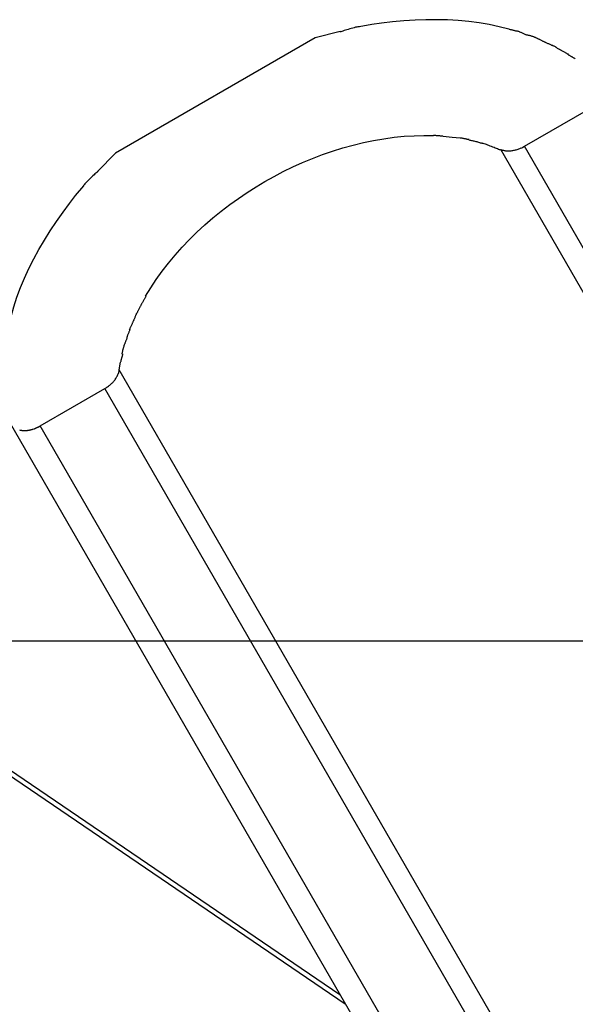
# Model space of a CAD drawing. Extents: x -52 to 52, y -33 to 33.
# Drawn here: x -16 to -15, y 15 to 17 of the extents above; entities that cross this region are included whole.
import ezdxf

# ---------------------------------------------------------------- set-up
doc = ezdxf.new("R2010")
doc.units = 0
doc.layers.get('0').update_dxf_attribs({"linetype": 'CONTINUOUS'})

msp = doc.modelspace()

# ---------------------------------------------------------------- linework, layer by layer
at = {"color": 0}
for points in [[(-14.9137, 17.4504), (-14.9332, 17.4552), (-14.9532, 17.4593), (-14.9736, 17.4627), (-14.9945, 17.4654), (-15.0157, 17.4674), (-15.0372, 17.4688), (-15.059, 17.4693), (-15.0811, 17.4693), (-15.1031, 17.4686), (-15.1257, 17.467), (-15.1489, 17.4647), (-15.1707, 17.4621), (-15.1906, 17.4595), (-15.2158, 17.4547)], [(-15.2545, 17.4456), (-15.3049, 17.4327)], [(-15.2151, 17.4552), (-15.2151, 17.4552), (-15.2167, 17.455), (-15.2187, 17.4548), (-15.221, 17.4543), (-15.2236, 17.4539), (-15.2262, 17.4531), (-15.2291, 17.4524), (-15.2321, 17.4515), (-15.2351, 17.4508), (-15.238, 17.4498), (-15.241, 17.4489), (-15.2437, 17.448), (-15.2466, 17.4472), (-15.2491, 17.4463), (-15.2514, 17.4456), (-15.2534, 17.445), (-15.2552, 17.4445)], [(-15.2151, 17.4552), (-15.2151, 17.4552), (-15.2167, 17.455), (-15.2187, 17.4548), (-15.221, 17.4543), (-15.2236, 17.4539), (-15.2262, 17.4531), (-15.2291, 17.4524), (-15.2321, 17.4515), (-15.2351, 17.4508), (-15.238, 17.4498), (-15.241, 17.4489), (-15.2437, 17.448), (-15.2466, 17.4472), (-15.2491, 17.4463), (-15.2514, 17.4456), (-15.2534, 17.445), (-15.2552, 17.4445)], [(-14.8957, 17.4459), (-14.8957, 17.4459), (-14.8963, 17.4459), (-14.8972, 17.446), (-14.8981, 17.4461), (-14.8993, 17.4464), (-14.9004, 17.4466), (-14.9016, 17.4469), (-14.9028, 17.4472), (-14.9042, 17.4477), (-14.9054, 17.448), (-14.9066, 17.4483), (-14.9078, 17.4486), (-14.9091, 17.4489), (-14.91, 17.449), (-14.9111, 17.4493), (-14.912, 17.4494), (-14.9129, 17.4496)], [(-14.8957, 17.4459), (-14.8957, 17.4459), (-14.8963, 17.4459), (-14.8972, 17.446), (-14.8981, 17.4461), (-14.8993, 17.4464), (-14.9004, 17.4466), (-14.9016, 17.4469), (-14.9028, 17.4472), (-14.9042, 17.4477), (-14.9054, 17.448), (-14.9066, 17.4483), (-14.9078, 17.4486), (-14.9091, 17.4489), (-14.91, 17.449), (-14.9111, 17.4493), (-14.912, 17.4494), (-14.9129, 17.4496)], [(-14.8767, 17.4383), (-14.8767, 17.4383), (-14.8773, 17.4383), (-14.8782, 17.4385), (-14.8793, 17.4388), (-14.8805, 17.4394), (-14.8817, 17.4399), (-14.883, 17.4405), (-14.8842, 17.4411), (-14.8857, 17.4419), (-14.8869, 17.4425), (-14.8883, 17.4431), (-14.8895, 17.4437), (-14.8909, 17.4443), (-14.892, 17.4446), (-14.8932, 17.4451), (-14.8941, 17.4453), (-14.895, 17.4455)], [(-14.8767, 17.4383), (-14.8767, 17.4383), (-14.8773, 17.4383), (-14.8782, 17.4385), (-14.8793, 17.4388), (-14.8805, 17.4394), (-14.8817, 17.4399), (-14.883, 17.4405), (-14.8842, 17.4411), (-14.8857, 17.4419), (-14.8869, 17.4425), (-14.8883, 17.4431), (-14.8895, 17.4437), (-14.8909, 17.4443), (-14.892, 17.4446), (-14.8932, 17.4451), (-14.8941, 17.4453), (-14.895, 17.4455)], [(-14.8591, 17.4329), (-14.8591, 17.4329), (-14.8597, 17.4332), (-14.8606, 17.4335), (-14.8615, 17.4338), (-14.8627, 17.4344), (-14.8638, 17.4347), (-14.8651, 17.4353), (-14.8663, 17.4356), (-14.8678, 17.4362), (-14.869, 17.4365), (-14.8702, 17.4368), (-14.8714, 17.4371), (-14.8727, 17.4375), (-14.8737, 17.4376), (-14.8748, 17.4379), (-14.8757, 17.438), (-14.8766, 17.4382)], [(-14.8591, 17.4329), (-14.8591, 17.4329), (-14.8597, 17.4332), (-14.8606, 17.4335), (-14.8615, 17.4338), (-14.8627, 17.4344), (-14.8638, 17.4347), (-14.8651, 17.4353), (-14.8663, 17.4356), (-14.8678, 17.4362), (-14.869, 17.4365), (-14.8702, 17.4368), (-14.8714, 17.4371), (-14.8727, 17.4375), (-14.8737, 17.4376), (-14.8748, 17.4379), (-14.8757, 17.438), (-14.8766, 17.4382)], [(-15.3049, 17.4327), (-15.7089, 17.1995)], [(-14.8417, 17.4243), (-14.8417, 17.4243), (-14.8423, 17.4246), (-14.8431, 17.425), (-14.844, 17.4254), (-14.8451, 17.426), (-14.8462, 17.4265), (-14.8474, 17.4271), (-14.8486, 17.4277), (-14.85, 17.4285), (-14.8512, 17.429), (-14.8524, 17.4296), (-14.8536, 17.4302), (-14.8548, 17.4308), (-14.8557, 17.4312), (-14.8568, 17.4318), (-14.8576, 17.4322), (-14.8585, 17.4327)], [(-14.8417, 17.4243), (-14.8417, 17.4243), (-14.8423, 17.4246), (-14.8431, 17.425), (-14.844, 17.4254), (-14.8451, 17.426), (-14.8462, 17.4265), (-14.8474, 17.4271), (-14.8486, 17.4277), (-14.85, 17.4285), (-14.8512, 17.429), (-14.8524, 17.4296), (-14.8536, 17.4302), (-14.8548, 17.4308), (-14.8557, 17.4312), (-14.8568, 17.4318), (-14.8576, 17.4322), (-14.8585, 17.4327)], [(-14.8239, 17.4163), (-14.8239, 17.4163), (-14.8245, 17.4166), (-14.8254, 17.417), (-14.8263, 17.4174), (-14.8275, 17.418), (-14.8287, 17.4185), (-14.83, 17.4191), (-14.8312, 17.4197), (-14.8327, 17.4203), (-14.8339, 17.4208), (-14.8353, 17.4214), (-14.8365, 17.422), (-14.8379, 17.4226), (-14.8389, 17.4229), (-14.84, 17.4235), (-14.8409, 17.4238), (-14.8417, 17.4243)], [(-14.8239, 17.4163), (-14.8239, 17.4163), (-14.8245, 17.4166), (-14.8254, 17.417), (-14.8263, 17.4174), (-14.8275, 17.418), (-14.8287, 17.4185), (-14.83, 17.4191), (-14.8312, 17.4197), (-14.8327, 17.4203), (-14.8339, 17.4208), (-14.8353, 17.4214), (-14.8365, 17.422), (-14.8379, 17.4226), (-14.8389, 17.4229), (-14.84, 17.4235), (-14.8409, 17.4238), (-14.8417, 17.4243)], [(-14.8095, 17.4083), (-14.8095, 17.4083), (-14.81, 17.4085), (-14.8107, 17.4089), (-14.8116, 17.4094), (-14.8126, 17.41), (-14.8136, 17.4106), (-14.8148, 17.4113), (-14.816, 17.4119), (-14.8172, 17.4128), (-14.8181, 17.4134), (-14.8193, 17.4142), (-14.8204, 17.4148), (-14.8216, 17.4156), (-14.8225, 17.4161), (-14.8235, 17.4167), (-14.8242, 17.4171), (-14.825, 17.4176)], [(-14.8095, 17.4083), (-14.8095, 17.4083), (-14.81, 17.4085), (-14.8107, 17.4089), (-14.8116, 17.4094), (-14.8126, 17.41), (-14.8136, 17.4106), (-14.8148, 17.4113), (-14.816, 17.4119), (-14.8172, 17.4128), (-14.8181, 17.4134), (-14.8193, 17.4142), (-14.8204, 17.4148), (-14.8216, 17.4156), (-14.8225, 17.4161), (-14.8235, 17.4167), (-14.8242, 17.4171), (-14.825, 17.4176)], [(-14.7931, 17.3993), (-14.7931, 17.3993), (-14.7936, 17.3995), (-14.7944, 17.3999), (-14.7953, 17.4004), (-14.7964, 17.401), (-14.7974, 17.4016), (-14.7986, 17.4022), (-14.7998, 17.4028), (-14.8012, 17.4037), (-14.8024, 17.4043), (-14.8036, 17.4049), (-14.8048, 17.4055), (-14.806, 17.4063), (-14.8069, 17.4068), (-14.808, 17.4074), (-14.8088, 17.4078), (-14.8096, 17.4083)], [(-14.7931, 17.3993), (-14.7931, 17.3993), (-14.7936, 17.3995), (-14.7944, 17.3999), (-14.7953, 17.4004), (-14.7964, 17.401), (-14.7974, 17.4016), (-14.7986, 17.4022), (-14.7998, 17.4028), (-14.8012, 17.4037), (-14.8024, 17.4043), (-14.8036, 17.4049), (-14.8048, 17.4055), (-14.806, 17.4063), (-14.8069, 17.4068), (-14.808, 17.4074), (-14.8088, 17.4078), (-14.8096, 17.4083)], [(-14.7796, 17.3903), (-14.7796, 17.3903), (-14.7802, 17.3906), (-14.7811, 17.3912), (-14.782, 17.3918), (-14.7829, 17.3924), (-14.7838, 17.3927), (-14.7847, 17.3933), (-14.7856, 17.3939), (-14.7867, 17.3945), (-14.7876, 17.3948), (-14.7885, 17.3954), (-14.7894, 17.396), (-14.7904, 17.3966), (-14.7913, 17.3972), (-14.7922, 17.3978), (-14.7931, 17.3984), (-14.794, 17.399)], [(-14.7796, 17.3903), (-14.7796, 17.3903), (-14.7802, 17.3906), (-14.7811, 17.3912), (-14.782, 17.3918), (-14.7829, 17.3924), (-14.7838, 17.3927), (-14.7847, 17.3933), (-14.7856, 17.3939), (-14.7867, 17.3945), (-14.7876, 17.3948), (-14.7885, 17.3954), (-14.7894, 17.396), (-14.7904, 17.3966), (-14.7913, 17.3972), (-14.7922, 17.3978), (-14.7931, 17.3984), (-14.794, 17.399)], [(-14.8819, 17.2134), (-14.7514, 17.2887)], [(-15.6477, 16.9105), (-15.6374, 16.9273), (-15.6262, 16.9441), (-15.6143, 16.9608), (-15.6016, 16.9773), (-15.5882, 16.9934), (-15.574, 17.0093), (-15.5593, 17.0248), (-15.5439, 17.0399), (-15.528, 17.0546), (-15.5116, 17.0687), (-15.4948, 17.0824), (-15.4777, 17.0956), (-15.4602, 17.1081), (-15.4425, 17.1201), (-15.4246, 17.1315), (-15.4065, 17.1423), (-15.3882, 17.1525), (-15.3694, 17.1623), (-15.3501, 17.1717), (-15.3305, 17.1805), (-15.3105, 17.1888), (-15.2903, 17.1965), (-15.2699, 17.2036), (-15.2492, 17.21), (-15.2284, 17.2158), (-15.2076, 17.2208), (-15.1868, 17.2251), (-15.1661, 17.2287), (-15.1455, 17.2315), (-15.1251, 17.2335), (-15.105, 17.2347), (-15.0853, 17.2352), (-15.0658, 17.2349)], [(-15.0467, 17.2337), (-15.0467, 17.2337), (-15.0476, 17.2337), (-15.0486, 17.2337), (-15.0496, 17.2337), (-15.0508, 17.2339), (-15.0519, 17.2339), (-15.0531, 17.2342), (-15.0543, 17.2342), (-15.0557, 17.2345), (-15.0569, 17.2345), (-15.0582, 17.2347), (-15.0594, 17.2347), (-15.0609, 17.235), (-15.0621, 17.235), (-15.0634, 17.2351), (-15.0646, 17.2351), (-15.066, 17.2353)], [(-15.0467, 17.2337), (-15.0467, 17.2337), (-15.0476, 17.2337), (-15.0486, 17.2337), (-15.0496, 17.2337), (-15.0508, 17.2339), (-15.0519, 17.2339), (-15.0531, 17.2342), (-15.0543, 17.2342), (-15.0557, 17.2345), (-15.0569, 17.2345), (-15.0582, 17.2347), (-15.0594, 17.2347), (-15.0609, 17.235), (-15.0621, 17.235), (-15.0634, 17.2351), (-15.0646, 17.2351), (-15.066, 17.2353)], [(-15.0463, 17.2337), (-15.0283, 17.2321), (-15.0121, 17.2302)], [(-14.9934, 17.2271), (-14.9934, 17.2271), (-14.9942, 17.2271), (-14.9951, 17.2271), (-14.9962, 17.2271), (-14.9974, 17.2274), (-14.9986, 17.2276), (-15, 17.2279), (-15.0012, 17.2282), (-15.0027, 17.2285), (-15.0039, 17.2286), (-15.0053, 17.2289), (-15.0065, 17.2292), (-15.0079, 17.2295), (-15.0089, 17.2295), (-15.0101, 17.2298), (-15.011, 17.2298), (-15.012, 17.23)], [(-14.9934, 17.2271), (-14.9934, 17.2271), (-14.9942, 17.2271), (-14.9951, 17.2271), (-14.9962, 17.2271), (-14.9974, 17.2274), (-14.9986, 17.2276), (-15, 17.2279), (-15.0012, 17.2282), (-15.0027, 17.2285), (-15.0039, 17.2286), (-15.0053, 17.2289), (-15.0065, 17.2292), (-15.0079, 17.2295), (-15.0089, 17.2295), (-15.0101, 17.2298), (-15.011, 17.2298), (-15.012, 17.23)], [(-14.9658, 17.2189), (-14.9658, 17.2189), (-14.9673, 17.2192), (-14.9689, 17.2197), (-14.9705, 17.22), (-14.9723, 17.2206), (-14.9741, 17.2209), (-14.9759, 17.2215), (-14.9777, 17.2221), (-14.9797, 17.2227), (-14.9814, 17.223), (-14.9832, 17.2235), (-14.985, 17.2238), (-14.9868, 17.2244), (-14.9884, 17.2247), (-14.9902, 17.2251), (-14.9918, 17.2254), (-14.9936, 17.2258)], [(-14.9658, 17.2189), (-14.9658, 17.2189), (-14.9673, 17.2192), (-14.9689, 17.2197), (-14.9705, 17.22), (-14.9723, 17.2206), (-14.9741, 17.2209), (-14.9759, 17.2215), (-14.9777, 17.2221), (-14.9797, 17.2227), (-14.9814, 17.223), (-14.9832, 17.2235), (-14.985, 17.2238), (-14.9868, 17.2244), (-14.9884, 17.2247), (-14.9902, 17.2251), (-14.9918, 17.2254), (-14.9936, 17.2258)], [(-14.9306, 17.2059), (-14.9306, 17.2059), (-14.9322, 17.2064), (-14.9341, 17.2071), (-14.9361, 17.2079), (-14.9385, 17.2088), (-14.9408, 17.2097), (-14.9433, 17.2108), (-14.9459, 17.2117), (-14.9486, 17.2129), (-14.951, 17.2138), (-14.9537, 17.2149), (-14.9561, 17.2158), (-14.9587, 17.2169), (-14.9609, 17.2176), (-14.9631, 17.2185), (-14.965, 17.2191), (-14.9668, 17.2199)], [(-14.9306, 17.2059), (-14.9306, 17.2059), (-14.9322, 17.2064), (-14.9341, 17.2071), (-14.9361, 17.2079), (-14.9385, 17.2088), (-14.9408, 17.2097), (-14.9433, 17.2108), (-14.9459, 17.2117), (-14.9486, 17.2129), (-14.951, 17.2138), (-14.9537, 17.2149), (-14.9561, 17.2158), (-14.9587, 17.2169), (-14.9609, 17.2176), (-14.9631, 17.2185), (-14.965, 17.2191), (-14.9668, 17.2199)], [(-15.7453, 17.1623), (-15.7089, 17.1995)], [(-14.9296, 17.2069), (-14.9284, 17.2064)], [(-11.2251, 10.7906), (-14.9296, 17.2069)], [(-14.9283, 17.2064), (-14.9283, 17.2064), (-14.928, 17.2062), (-14.928, 17.2062), (-14.9278, 17.2062), (-14.9278, 17.2062), (-14.9275, 17.2062), (-14.9275, 17.2062), (-14.9275, 17.2062), (-14.9275, 17.2062), (-14.9272, 17.206), (-14.9272, 17.206), (-14.9272, 17.206), (-14.9272, 17.206), (-14.927, 17.206), (-14.927, 17.206), (-14.927, 17.206), (-14.927, 17.206)], [(-14.9283, 17.2064), (-14.9283, 17.2064), (-14.928, 17.2062), (-14.928, 17.2062), (-14.9278, 17.2062), (-14.9278, 17.2062), (-14.9275, 17.2062), (-14.9275, 17.2062), (-14.9275, 17.2062), (-14.9275, 17.2062), (-14.9272, 17.206), (-14.9272, 17.206), (-14.9272, 17.206), (-14.9272, 17.206), (-14.927, 17.206), (-14.927, 17.206), (-14.927, 17.206), (-14.927, 17.206)], [(-14.927, 17.206), (-14.927, 17.206), (-14.9267, 17.2058), (-14.9267, 17.2058), (-14.9266, 17.2058), (-14.9266, 17.2058), (-14.9263, 17.2058), (-14.9263, 17.2058), (-14.9263, 17.2058), (-14.9263, 17.2058), (-14.926, 17.2056), (-14.926, 17.2056), (-14.9259, 17.2056), (-14.9259, 17.2056), (-14.9257, 17.2056), (-14.9257, 17.2056), (-14.9257, 17.2056), (-14.9257, 17.2056)], [(-14.927, 17.206), (-14.927, 17.206), (-14.9267, 17.2058), (-14.9267, 17.2058), (-14.9266, 17.2058), (-14.9266, 17.2058), (-14.9263, 17.2058), (-14.9263, 17.2058), (-14.9263, 17.2058), (-14.9263, 17.2058), (-14.926, 17.2056), (-14.926, 17.2056), (-14.9259, 17.2056), (-14.9259, 17.2056), (-14.9257, 17.2056), (-14.9257, 17.2056), (-14.9257, 17.2056), (-14.9257, 17.2056)], [(-14.9258, 17.2056), (-14.9244, 17.2052), (-14.923, 17.2049), (-14.9215, 17.2046), (-14.92, 17.2044), (-14.9185, 17.2042), (-14.917, 17.2042), (-14.9153, 17.2041), (-14.9137, 17.2041), (-14.9121, 17.2041), (-14.9104, 17.2042), (-14.9087, 17.2044), (-14.907, 17.2046), (-14.9053, 17.2048), (-14.9035, 17.2052), (-14.9018, 17.2055), (-14.9001, 17.2059), (-14.8983, 17.2064), (-14.8966, 17.2069), (-14.8949, 17.2075), (-14.8932, 17.2081), (-14.8915, 17.2087), (-14.89, 17.2093), (-14.8882, 17.2101)], [(-14.8881, 17.2101), (-14.8881, 17.2101), (-14.8878, 17.2101), (-14.8877, 17.2101), (-14.8874, 17.2101), (-14.8874, 17.2103), (-14.8871, 17.2103), (-14.887, 17.2105), (-14.8867, 17.2105), (-14.8867, 17.2108), (-14.8864, 17.2108), (-14.8862, 17.211), (-14.8859, 17.211), (-14.8859, 17.2113), (-14.8856, 17.2113), (-14.8856, 17.2114), (-14.8854, 17.2114), (-14.8854, 17.2117)], [(-14.8881, 17.2101), (-14.8881, 17.2101), (-14.8878, 17.2101), (-14.8877, 17.2101), (-14.8874, 17.2101), (-14.8874, 17.2103), (-14.8871, 17.2103), (-14.887, 17.2105), (-14.8867, 17.2105), (-14.8867, 17.2108), (-14.8864, 17.2108), (-14.8862, 17.211), (-14.8859, 17.211), (-14.8859, 17.2113), (-14.8856, 17.2113), (-14.8856, 17.2114), (-14.8854, 17.2114), (-14.8854, 17.2117)], [(-14.8854, 17.2115), (-14.8819, 17.2134)], [(-11.1662, 10.7775), (-14.8819, 17.2134)], [(-15.744, 17.1633), (-15.744, 17.1633), (-15.745, 17.162), (-15.7465, 17.1607), (-15.7482, 17.1591), (-15.7501, 17.1575), (-15.7521, 17.1555), (-15.7542, 17.1536), (-15.7563, 17.1515), (-15.7587, 17.1495), (-15.7608, 17.1473), (-15.7631, 17.1452), (-15.7651, 17.1431), (-15.7672, 17.1411), (-15.769, 17.139), (-15.7707, 17.1372), (-15.7721, 17.1354), (-15.7734, 17.1339)], [(-15.744, 17.1633), (-15.744, 17.1633), (-15.745, 17.162), (-15.7465, 17.1607), (-15.7482, 17.1591), (-15.7501, 17.1575), (-15.7521, 17.1555), (-15.7542, 17.1536), (-15.7563, 17.1515), (-15.7587, 17.1495), (-15.7608, 17.1473), (-15.7631, 17.1452), (-15.7651, 17.1431), (-15.7672, 17.1411), (-15.769, 17.139), (-15.7707, 17.1372), (-15.7721, 17.1354), (-15.7734, 17.1339)], [(-15.9198, 16.8696), (-15.9142, 16.8888), (-15.9078, 16.9082), (-15.9005, 16.9276), (-15.8924, 16.9469), (-15.8836, 16.9663), (-15.874, 16.9857), (-15.8635, 17.0049), (-15.8525, 17.0239), (-15.8408, 17.0427), (-15.8282, 17.0615), (-15.8146, 17.0804), (-15.8014, 17.098), (-15.7892, 17.1138), (-15.7724, 17.1333)], [(-15.6476, 16.9101), (-15.6476, 16.9101), (-15.6479, 16.9092), (-15.6483, 16.9083), (-15.6489, 16.9072), (-15.6495, 16.9063), (-15.6501, 16.9051), (-15.6507, 16.9039), (-15.6513, 16.9027), (-15.6522, 16.9016), (-15.6528, 16.9003), (-15.6534, 16.8991), (-15.654, 16.8979), (-15.6548, 16.8968), (-15.6553, 16.8957), (-15.6559, 16.8948), (-15.6563, 16.8939), (-15.6569, 16.8933)], [(-15.6476, 16.9101), (-15.6476, 16.9101), (-15.6479, 16.9092), (-15.6483, 16.9083), (-15.6489, 16.9072), (-15.6495, 16.9063), (-15.6501, 16.9051), (-15.6507, 16.9039), (-15.6513, 16.9027), (-15.6522, 16.9016), (-15.6528, 16.9003), (-15.6534, 16.8991), (-15.654, 16.8979), (-15.6548, 16.8968), (-15.6553, 16.8957), (-15.6559, 16.8948), (-15.6563, 16.8939), (-15.6569, 16.8933)], [(-15.6569, 16.8932), (-15.6569, 16.8932), (-15.6572, 16.8923), (-15.6576, 16.8914), (-15.6582, 16.8903), (-15.6588, 16.8893), (-15.6594, 16.888), (-15.66, 16.8868), (-15.6606, 16.8854), (-15.6614, 16.8842), (-15.662, 16.8827), (-15.6626, 16.8815), (-15.6632, 16.8802), (-15.6639, 16.8791), (-15.6643, 16.8779), (-15.6649, 16.8769), (-15.6653, 16.876), (-15.6659, 16.8754)], [(-15.6569, 16.8932), (-15.6569, 16.8932), (-15.6572, 16.8923), (-15.6576, 16.8914), (-15.6582, 16.8903), (-15.6588, 16.8893), (-15.6594, 16.888), (-15.66, 16.8868), (-15.6606, 16.8854), (-15.6614, 16.8842), (-15.662, 16.8827), (-15.6626, 16.8815), (-15.6632, 16.8802), (-15.6639, 16.8791), (-15.6643, 16.8779), (-15.6649, 16.8769), (-15.6653, 16.876), (-15.6659, 16.8754)], [(-15.6662, 16.8764), (-15.6662, 16.8764), (-15.6665, 16.8755), (-15.6668, 16.8747), (-15.6671, 16.8736), (-15.6676, 16.8727), (-15.6679, 16.8715), (-15.6685, 16.8703), (-15.6689, 16.8691), (-15.6695, 16.8679), (-15.6698, 16.8665), (-15.6704, 16.8653), (-15.6707, 16.8641), (-15.6713, 16.863), (-15.6716, 16.8619), (-15.6721, 16.861), (-15.6724, 16.8602), (-15.6729, 16.8596)], [(-15.6662, 16.8764), (-15.6662, 16.8764), (-15.6665, 16.8755), (-15.6668, 16.8747), (-15.6671, 16.8736), (-15.6676, 16.8727), (-15.6679, 16.8715), (-15.6685, 16.8703), (-15.6689, 16.8691), (-15.6695, 16.8679), (-15.6698, 16.8665), (-15.6704, 16.8653), (-15.6707, 16.8641), (-15.6713, 16.863), (-15.6716, 16.8619), (-15.6721, 16.861), (-15.6724, 16.8602), (-15.6729, 16.8596)], [(-15.6797, 16.8428), (-15.6797, 16.8428), (-15.6799, 16.842), (-15.6802, 16.8412), (-15.6805, 16.8401), (-15.6811, 16.8392), (-15.6814, 16.838), (-15.682, 16.8368), (-15.6826, 16.8356), (-15.6832, 16.8344), (-15.6835, 16.833), (-15.6841, 16.8318), (-15.6844, 16.8306), (-15.685, 16.8295), (-15.6852, 16.8283), (-15.6855, 16.8274), (-15.6856, 16.8266), (-15.6858, 16.8261)], [(-15.6797, 16.8428), (-15.6797, 16.8428), (-15.6799, 16.842), (-15.6802, 16.8412), (-15.6805, 16.8401), (-15.6811, 16.8392), (-15.6814, 16.838), (-15.682, 16.8368), (-15.6826, 16.8356), (-15.6832, 16.8344), (-15.6835, 16.833), (-15.6841, 16.8318), (-15.6844, 16.8306), (-15.685, 16.8295), (-15.6852, 16.8283), (-15.6855, 16.8274), (-15.6856, 16.8266), (-15.6858, 16.8261)], [(-15.673, 16.8595), (-15.673, 16.8595), (-15.6733, 16.8587), (-15.6737, 16.8579), (-15.6741, 16.8568), (-15.6747, 16.8558), (-15.6752, 16.8545), (-15.6758, 16.8533), (-15.6764, 16.8519), (-15.677, 16.8507), (-15.6775, 16.8492), (-15.6781, 16.848), (-15.6787, 16.8467), (-15.6793, 16.8455), (-15.6796, 16.8443), (-15.6802, 16.8434), (-15.6805, 16.8425), (-15.681, 16.8419)], [(-15.673, 16.8595), (-15.673, 16.8595), (-15.6733, 16.8587), (-15.6737, 16.8579), (-15.6741, 16.8568), (-15.6747, 16.8558), (-15.6752, 16.8545), (-15.6758, 16.8533), (-15.6764, 16.8519), (-15.677, 16.8507), (-15.6775, 16.8492), (-15.6781, 16.848), (-15.6787, 16.8467), (-15.6793, 16.8455), (-15.6796, 16.8443), (-15.6802, 16.8434), (-15.6805, 16.8425), (-15.681, 16.8419)], [(-15.6858, 16.8262), (-15.6858, 16.8262), (-15.6858, 16.8254), (-15.6859, 16.8247), (-15.6862, 16.8236), (-15.6866, 16.8227), (-15.6869, 16.8215), (-15.6875, 16.8204), (-15.6881, 16.8192), (-15.6887, 16.818), (-15.689, 16.8166), (-15.6896, 16.8154), (-15.6901, 16.8142), (-15.6907, 16.8132), (-15.691, 16.8121), (-15.6914, 16.8112), (-15.6915, 16.8105), (-15.6917, 16.81)], [(-15.6858, 16.8262), (-15.6858, 16.8262), (-15.6858, 16.8254), (-15.6859, 16.8247), (-15.6862, 16.8236), (-15.6866, 16.8227), (-15.6869, 16.8215), (-15.6875, 16.8204), (-15.6881, 16.8192), (-15.6887, 16.818), (-15.689, 16.8166), (-15.6896, 16.8154), (-15.6901, 16.8142), (-15.6907, 16.8132), (-15.691, 16.8121), (-15.6914, 16.8112), (-15.6915, 16.8105), (-15.6917, 16.81)], [(-15.6918, 16.8094), (-15.6918, 16.8094), (-15.692, 16.8084), (-15.6923, 16.8075), (-15.6926, 16.8064), (-15.6929, 16.8055), (-15.6932, 16.8043), (-15.6935, 16.8032), (-15.6938, 16.802), (-15.6943, 16.8011), (-15.6945, 16.7999), (-15.6948, 16.7987), (-15.6951, 16.7975), (-15.6954, 16.7966), (-15.6954, 16.7955), (-15.6957, 16.7946), (-15.6957, 16.7937), (-15.6959, 16.793)], [(-15.6918, 16.8094), (-15.6918, 16.8094), (-15.692, 16.8084), (-15.6923, 16.8075), (-15.6926, 16.8064), (-15.6929, 16.8055), (-15.6932, 16.8043), (-15.6935, 16.8032), (-15.6938, 16.802), (-15.6943, 16.8011), (-15.6945, 16.7999), (-15.6948, 16.7987), (-15.6951, 16.7975), (-15.6954, 16.7966), (-15.6954, 16.7955), (-15.6957, 16.7946), (-15.6957, 16.7937), (-15.6959, 16.793)], [(-15.6946, 16.7936), (-15.6946, 16.7936), (-15.6946, 16.7927), (-15.6947, 16.7918), (-15.6948, 16.7908), (-15.6951, 16.7899), (-15.6953, 16.7887), (-15.6956, 16.7876), (-15.6959, 16.7864), (-15.6964, 16.7855), (-15.6967, 16.7843), (-15.697, 16.7831), (-15.6973, 16.7819), (-15.6977, 16.7809), (-15.6978, 16.7798), (-15.6981, 16.7789), (-15.6982, 16.778), (-15.6984, 16.7774)], [(-15.6946, 16.7936), (-15.6946, 16.7936), (-15.6946, 16.7927), (-15.6947, 16.7918), (-15.6948, 16.7908), (-15.6951, 16.7899), (-15.6953, 16.7887), (-15.6956, 16.7876), (-15.6959, 16.7864), (-15.6964, 16.7855), (-15.6967, 16.7843), (-15.697, 16.7831), (-15.6973, 16.7819), (-15.6977, 16.7809), (-15.6978, 16.7798), (-15.6981, 16.7789), (-15.6982, 16.778), (-15.6984, 16.7774)], [(-15.7016, 16.7587), (-15.7016, 16.7587), (-15.7014, 16.7587), (-15.7014, 16.7589), (-15.7014, 16.7589), (-15.7014, 16.7592), (-15.7012, 16.7592), (-15.7012, 16.7595), (-15.7012, 16.7598), (-15.7012, 16.7601), (-15.701, 16.7601), (-15.701, 16.7604), (-15.701, 16.7607), (-15.701, 16.761), (-15.701, 16.761), (-15.701, 16.7613), (-15.701, 16.7614), (-15.701, 16.7617)], [(-15.7016, 16.7587), (-15.7016, 16.7587), (-15.7014, 16.7587), (-15.7014, 16.7589), (-15.7014, 16.7589), (-15.7014, 16.7592), (-15.7012, 16.7592), (-15.7012, 16.7595), (-15.7012, 16.7598), (-15.7012, 16.7601), (-15.701, 16.7601), (-15.701, 16.7604), (-15.701, 16.7607), (-15.701, 16.761), (-15.701, 16.761), (-15.701, 16.7613), (-15.701, 16.7614), (-15.701, 16.7617)], [(-15.701, 16.7615), (-15.6985, 16.7772)], [(-11.9965, 10.3452), (-15.701, 16.7615)], [(-15.7304, 16.7235), (-15.7289, 16.7243), (-15.7274, 16.7253), (-15.726, 16.7263), (-15.7245, 16.7273), (-15.723, 16.7284), (-15.7216, 16.7295), (-15.7202, 16.7306), (-15.7188, 16.7317), (-15.7175, 16.733), (-15.7162, 16.7342), (-15.7149, 16.7354), (-15.7137, 16.7368), (-15.7125, 16.7381), (-15.7114, 16.7394), (-15.7103, 16.7408), (-15.7092, 16.7422), (-15.7083, 16.7436), (-15.7074, 16.745), (-15.7065, 16.7464), (-15.7057, 16.7478), (-15.7049, 16.7491), (-15.7043, 16.7506)], [(-15.7042, 16.7507), (-15.7042, 16.7507), (-15.7039, 16.7507), (-15.7039, 16.7507), (-15.7039, 16.7507), (-15.7039, 16.7509), (-15.7039, 16.7509), (-15.7039, 16.7511), (-15.7039, 16.7511), (-15.7039, 16.7514), (-15.7036, 16.7514), (-15.7036, 16.7514), (-15.7036, 16.7514), (-15.7036, 16.7517), (-15.7036, 16.7517), (-15.7036, 16.7519), (-15.7036, 16.7519), (-15.7036, 16.7522)], [(-15.7042, 16.7507), (-15.7042, 16.7507), (-15.7039, 16.7507), (-15.7039, 16.7507), (-15.7039, 16.7507), (-15.7039, 16.7509), (-15.7039, 16.7509), (-15.7039, 16.7511), (-15.7039, 16.7511), (-15.7039, 16.7514), (-15.7036, 16.7514), (-15.7036, 16.7514), (-15.7036, 16.7514), (-15.7036, 16.7517), (-15.7036, 16.7517), (-15.7036, 16.7519), (-15.7036, 16.7519), (-15.7036, 16.7522)], [(-15.7036, 16.752), (-15.703, 16.7534), (-15.7026, 16.7547)], [(-15.7026, 16.7548), (-15.7026, 16.7548), (-15.7024, 16.7548), (-15.7024, 16.7548), (-15.7024, 16.7548), (-15.7024, 16.755), (-15.7022, 16.755), (-15.7022, 16.7552), (-15.7022, 16.7552), (-15.7022, 16.7555), (-15.702, 16.7555), (-15.702, 16.7555), (-15.702, 16.7555), (-15.702, 16.7558), (-15.702, 16.7558), (-15.702, 16.756), (-15.702, 16.756), (-15.702, 16.7563)], [(-15.7026, 16.7548), (-15.7026, 16.7548), (-15.7024, 16.7548), (-15.7024, 16.7548), (-15.7024, 16.7548), (-15.7024, 16.755), (-15.7022, 16.755), (-15.7022, 16.7552), (-15.7022, 16.7552), (-15.7022, 16.7555), (-15.702, 16.7555), (-15.702, 16.7555), (-15.702, 16.7555), (-15.702, 16.7558), (-15.702, 16.7558), (-15.702, 16.756), (-15.702, 16.756), (-15.702, 16.7563)], [(-15.702, 16.7563), (-15.702, 16.7563), (-15.7017, 16.7563), (-15.7017, 16.7565), (-15.7017, 16.7565), (-15.7017, 16.7568), (-15.7017, 16.7568), (-15.7017, 16.7571), (-15.7017, 16.7571), (-15.7017, 16.7574), (-15.7015, 16.7574), (-15.7015, 16.7577), (-15.7015, 16.7577), (-15.7015, 16.758), (-15.7015, 16.758), (-15.7015, 16.7583), (-15.7015, 16.7583), (-15.7015, 16.7586)], [(-15.702, 16.7563), (-15.702, 16.7563), (-15.7017, 16.7563), (-15.7017, 16.7565), (-15.7017, 16.7565), (-15.7017, 16.7568), (-15.7017, 16.7568), (-15.7017, 16.7571), (-15.7017, 16.7571), (-15.7017, 16.7574), (-15.7015, 16.7574), (-15.7015, 16.7577), (-15.7015, 16.7577), (-15.7015, 16.758), (-15.7015, 16.758), (-15.7015, 16.7583), (-15.7015, 16.7583), (-15.7015, 16.7586)], [(-15.861, 16.6481), (-15.7304, 16.7235)], [(-12.0147, 10.2876), (-15.7304, 16.7235)], [(-16.9845, 16.6645), (-15.2441, 15.4795)], [(-16.9676, 16.6645), (-15.255, 15.4986)], [(-15.921, 16.6521), (-12.2259, 10.252)], [(-15.881, 16.6403), (-15.881, 16.6403), (-15.8807, 16.6403), (-15.8805, 16.6403), (-15.8802, 16.6403), (-15.8802, 16.6403), (-15.8799, 16.6403), (-15.8798, 16.6403), (-15.8795, 16.6403), (-15.8795, 16.6405), (-15.8792, 16.6405), (-15.879, 16.6405), (-15.8787, 16.6405), (-15.8787, 16.6406), (-15.8784, 16.6406), (-15.8784, 16.6406), (-15.8782, 16.6406), (-15.8782, 16.6409)], [(-15.881, 16.6403), (-15.881, 16.6403), (-15.8807, 16.6403), (-15.8805, 16.6403), (-15.8802, 16.6403), (-15.8802, 16.6403), (-15.8799, 16.6403), (-15.8798, 16.6403), (-15.8795, 16.6403), (-15.8795, 16.6405), (-15.8792, 16.6405), (-15.879, 16.6405), (-15.8787, 16.6405), (-15.8787, 16.6406), (-15.8784, 16.6406), (-15.8784, 16.6406), (-15.8782, 16.6406), (-15.8782, 16.6409)], [(-15.8784, 16.6409), (-15.8784, 16.6409), (-15.8781, 16.6409), (-15.878, 16.6409), (-15.8777, 16.6409), (-15.8777, 16.641), (-15.8774, 16.641), (-15.8773, 16.641), (-15.877, 16.641), (-15.877, 16.6413), (-15.8767, 16.6413), (-15.8765, 16.6413), (-15.8762, 16.6413), (-15.8762, 16.6415), (-15.8759, 16.6415), (-15.8759, 16.6415), (-15.8757, 16.6415), (-15.8757, 16.6417)], [(-15.8784, 16.6409), (-15.8784, 16.6409), (-15.8781, 16.6409), (-15.878, 16.6409), (-15.8777, 16.6409), (-15.8777, 16.641), (-15.8774, 16.641), (-15.8773, 16.641), (-15.877, 16.641), (-15.877, 16.6413), (-15.8767, 16.6413), (-15.8765, 16.6413), (-15.8762, 16.6413), (-15.8762, 16.6415), (-15.8759, 16.6415), (-15.8759, 16.6415), (-15.8757, 16.6415), (-15.8757, 16.6417)], [(-15.8757, 16.6416), (-15.8734, 16.6424)], [(-15.8734, 16.6424), (-15.8734, 16.6424), (-15.8731, 16.6424), (-15.8729, 16.6424), (-15.8726, 16.6424), (-15.8726, 16.6426), (-15.8723, 16.6426), (-15.8722, 16.6426), (-15.8719, 16.6426), (-15.8719, 16.6429), (-15.8716, 16.6429), (-15.8714, 16.6429), (-15.8711, 16.6429), (-15.8711, 16.6432), (-15.8708, 16.6432), (-15.8708, 16.6433), (-15.8705, 16.6433), (-15.8705, 16.6436)], [(-15.8734, 16.6424), (-15.8734, 16.6424), (-15.8731, 16.6424), (-15.8729, 16.6424), (-15.8726, 16.6424), (-15.8726, 16.6426), (-15.8723, 16.6426), (-15.8722, 16.6426), (-15.8719, 16.6426), (-15.8719, 16.6429), (-15.8716, 16.6429), (-15.8714, 16.6429), (-15.8711, 16.6429), (-15.8711, 16.6432), (-15.8708, 16.6432), (-15.8708, 16.6433), (-15.8705, 16.6433), (-15.8705, 16.6436)], [(-15.8703, 16.6436), (-15.8703, 16.6436), (-15.87, 16.6436), (-15.8697, 16.6437), (-15.8694, 16.6437), (-15.8693, 16.644), (-15.869, 16.644), (-15.8687, 16.6443), (-15.8684, 16.6443), (-15.8682, 16.6446), (-15.8679, 16.6446), (-15.8676, 16.6448), (-15.8673, 16.6448), (-15.8671, 16.6451), (-15.8668, 16.6451), (-15.8666, 16.6453), (-15.8663, 16.6453), (-15.8663, 16.6456)], [(-15.8703, 16.6436), (-15.8703, 16.6436), (-15.87, 16.6436), (-15.8697, 16.6437), (-15.8694, 16.6437), (-15.8693, 16.644), (-15.869, 16.644), (-15.8687, 16.6443), (-15.8684, 16.6443), (-15.8682, 16.6446), (-15.8679, 16.6446), (-15.8676, 16.6448), (-15.8673, 16.6448), (-15.8671, 16.6451), (-15.8668, 16.6451), (-15.8666, 16.6453), (-15.8663, 16.6453), (-15.8663, 16.6456)], [(-15.8663, 16.6455), (-15.8663, 16.6455), (-15.8659, 16.6455), (-15.8656, 16.6457), (-15.8653, 16.6457), (-15.865, 16.646), (-15.8644, 16.646), (-15.8641, 16.6463), (-15.8637, 16.6465), (-15.8634, 16.6468), (-15.8628, 16.6468), (-15.8625, 16.6471), (-15.862, 16.6473), (-15.8617, 16.6476), (-15.8614, 16.6476), (-15.8611, 16.6479), (-15.8608, 16.648), (-15.8607, 16.6483)], [(-15.8663, 16.6455), (-15.8663, 16.6455), (-15.8659, 16.6455), (-15.8656, 16.6457), (-15.8653, 16.6457), (-15.865, 16.646), (-15.8644, 16.646), (-15.8641, 16.6463), (-15.8637, 16.6465), (-15.8634, 16.6468), (-15.8628, 16.6468), (-15.8625, 16.6471), (-15.862, 16.6473), (-15.8617, 16.6476), (-15.8614, 16.6476), (-15.8611, 16.6479), (-15.8608, 16.648), (-15.8607, 16.6483)], [(-12.1452, 10.2123), (-15.861, 16.6481)], [(-15.9023, 16.6399), (-15.9023, 16.6399), (-15.902, 16.6396), (-15.9019, 16.6396), (-15.9016, 16.6396), (-15.9016, 16.6396), (-15.9013, 16.6396), (-15.9013, 16.6396), (-15.901, 16.6396), (-15.901, 16.6396), (-15.9007, 16.6395), (-15.9007, 16.6395), (-15.9004, 16.6395), (-15.9004, 16.6395), (-15.9001, 16.6395), (-15.9001, 16.6395), (-15.8999, 16.6395), (-15.8999, 16.6395)], [(-15.9023, 16.6399), (-15.9023, 16.6399), (-15.902, 16.6396), (-15.9019, 16.6396), (-15.9016, 16.6396), (-15.9016, 16.6396), (-15.9013, 16.6396), (-15.9013, 16.6396), (-15.901, 16.6396), (-15.901, 16.6396), (-15.9007, 16.6395), (-15.9007, 16.6395), (-15.9004, 16.6395), (-15.9004, 16.6395), (-15.9001, 16.6395), (-15.9001, 16.6395), (-15.8999, 16.6395), (-15.8999, 16.6395)], [(-15.8999, 16.6394), (-15.8999, 16.6394), (-15.8996, 16.6392), (-15.8995, 16.6392), (-15.8992, 16.6392), (-15.8992, 16.6392), (-15.8989, 16.6392), (-15.8989, 16.6392), (-15.8986, 16.6392), (-15.8986, 16.6392), (-15.8983, 16.6391), (-15.8982, 16.6391), (-15.8979, 16.6391), (-15.8979, 16.6391), (-15.8976, 16.6391), (-15.8976, 16.6391), (-15.8974, 16.6391), (-15.8974, 16.6391)], [(-15.8999, 16.6394), (-15.8999, 16.6394), (-15.8996, 16.6392), (-15.8995, 16.6392), (-15.8992, 16.6392), (-15.8992, 16.6392), (-15.8989, 16.6392), (-15.8989, 16.6392), (-15.8986, 16.6392), (-15.8986, 16.6392), (-15.8983, 16.6391), (-15.8982, 16.6391), (-15.8979, 16.6391), (-15.8979, 16.6391), (-15.8976, 16.6391), (-15.8976, 16.6391), (-15.8974, 16.6391), (-15.8974, 16.6391)], [(-15.8973, 16.6391), (-15.8973, 16.6391), (-15.897, 16.6389), (-15.8968, 16.6389), (-15.8965, 16.6389), (-15.8965, 16.6389), (-15.8962, 16.6389), (-15.8962, 16.6389), (-15.8959, 16.6389), (-15.8959, 16.6389), (-15.8956, 16.6389), (-15.8956, 16.6389), (-15.8953, 16.6389), (-15.8953, 16.6389), (-15.895, 16.6389), (-15.895, 16.6389), (-15.8947, 16.6389), (-15.8947, 16.6389)], [(-15.8973, 16.6391), (-15.8973, 16.6391), (-15.897, 16.6389), (-15.8968, 16.6389), (-15.8965, 16.6389), (-15.8965, 16.6389), (-15.8962, 16.6389), (-15.8962, 16.6389), (-15.8959, 16.6389), (-15.8959, 16.6389), (-15.8956, 16.6389), (-15.8956, 16.6389), (-15.8953, 16.6389), (-15.8953, 16.6389), (-15.895, 16.6389), (-15.895, 16.6389), (-15.8947, 16.6389), (-15.8947, 16.6389)], [(-15.8947, 16.6389), (-15.8947, 16.6389), (-15.8944, 16.6389), (-15.8944, 16.6389), (-15.8942, 16.6389), (-15.8942, 16.6389), (-15.8939, 16.6389), (-15.8939, 16.6389), (-15.8939, 16.6389), (-15.8939, 16.6389), (-15.8936, 16.6389), (-15.8936, 16.6389), (-15.8936, 16.6389), (-15.8936, 16.6389), (-15.8933, 16.6389), (-15.8933, 16.6389), (-15.8933, 16.6389), (-15.8933, 16.6389), (-15.8933, 16.6389), (-15.893, 16.6389), (-15.893, 16.6389), (-15.893, 16.6389), (-15.893, 16.6389), (-15.8927, 16.6389), (-15.8927, 16.6389), (-15.8927, 16.6389), (-15.8927, 16.6389), (-15.8924, 16.6389), (-15.8924, 16.6389), (-15.8924, 16.6389), (-15.8924, 16.6389), (-15.8921, 16.6389), (-15.8921, 16.6389), (-15.8921, 16.6389), (-15.8921, 16.6389)], [(-15.8947, 16.6389), (-15.8947, 16.6389), (-15.8944, 16.6389), (-15.8944, 16.6389), (-15.8942, 16.6389), (-15.8942, 16.6389), (-15.8939, 16.6389), (-15.8939, 16.6389), (-15.8939, 16.6389), (-15.8939, 16.6389), (-15.8936, 16.6389), (-15.8936, 16.6389), (-15.8936, 16.6389), (-15.8936, 16.6389), (-15.8933, 16.6389), (-15.8933, 16.6389), (-15.8933, 16.6389), (-15.8933, 16.6389), (-15.8933, 16.6389), (-15.893, 16.6389), (-15.893, 16.6389), (-15.893, 16.6389), (-15.893, 16.6389), (-15.8927, 16.6389), (-15.8927, 16.6389), (-15.8927, 16.6389), (-15.8927, 16.6389), (-15.8924, 16.6389), (-15.8924, 16.6389), (-15.8924, 16.6389), (-15.8924, 16.6389), (-15.8921, 16.6389), (-15.8921, 16.6389), (-15.8921, 16.6389), (-15.8921, 16.6389)], [(-15.8921, 16.6389), (-15.8921, 16.6389), (-15.8918, 16.6389), (-15.8916, 16.6389), (-15.8913, 16.6389), (-15.8913, 16.6389), (-15.891, 16.6389), (-15.8909, 16.6389), (-15.8906, 16.6389), (-15.8906, 16.6389), (-15.8903, 16.6389), (-15.8902, 16.6389), (-15.8899, 16.6389), (-15.8899, 16.6389), (-15.8896, 16.6389), (-15.8896, 16.6389), (-15.8894, 16.6389), (-15.8894, 16.6391)], [(-15.8921, 16.6389), (-15.8921, 16.6389), (-15.8918, 16.6389), (-15.8916, 16.6389), (-15.8913, 16.6389), (-15.8913, 16.6389), (-15.891, 16.6389), (-15.8909, 16.6389), (-15.8906, 16.6389), (-15.8906, 16.6389), (-15.8903, 16.6389), (-15.8902, 16.6389), (-15.8899, 16.6389), (-15.8899, 16.6389), (-15.8896, 16.6389), (-15.8896, 16.6389), (-15.8894, 16.6389), (-15.8894, 16.6391)], [(-15.8892, 16.6391), (-15.8892, 16.6391), (-15.8889, 16.6391), (-15.8888, 16.6391), (-15.8885, 16.6391), (-15.8885, 16.6391), (-15.8882, 16.6391), (-15.8881, 16.6391), (-15.8878, 16.6391), (-15.8878, 16.6391), (-15.8875, 16.6391), (-15.8873, 16.6391), (-15.887, 16.6391), (-15.887, 16.6391), (-15.8867, 16.6391), (-15.8867, 16.6391), (-15.8865, 16.6391), (-15.8865, 16.6393)], [(-15.8892, 16.6391), (-15.8892, 16.6391), (-15.8889, 16.6391), (-15.8888, 16.6391), (-15.8885, 16.6391), (-15.8885, 16.6391), (-15.8882, 16.6391), (-15.8881, 16.6391), (-15.8878, 16.6391), (-15.8878, 16.6391), (-15.8875, 16.6391), (-15.8873, 16.6391), (-15.887, 16.6391), (-15.887, 16.6391), (-15.8867, 16.6391), (-15.8867, 16.6391), (-15.8865, 16.6391), (-15.8865, 16.6393)], [(-15.8865, 16.6393), (-15.8865, 16.6393), (-15.8862, 16.6393), (-15.8862, 16.6393), (-15.8859, 16.6393), (-15.8859, 16.6393), (-15.8856, 16.6393), (-15.8855, 16.6393), (-15.8852, 16.6393), (-15.8852, 16.6395), (-15.8849, 16.6395), (-15.8847, 16.6395), (-15.8844, 16.6395), (-15.8844, 16.6396), (-15.8841, 16.6396), (-15.8841, 16.6396), (-15.884, 16.6396), (-15.884, 16.6398)], [(-15.8865, 16.6393), (-15.8865, 16.6393), (-15.8862, 16.6393), (-15.8862, 16.6393), (-15.8859, 16.6393), (-15.8859, 16.6393), (-15.8856, 16.6393), (-15.8855, 16.6393), (-15.8852, 16.6393), (-15.8852, 16.6395), (-15.8849, 16.6395), (-15.8847, 16.6395), (-15.8844, 16.6395), (-15.8844, 16.6396), (-15.8841, 16.6396), (-15.8841, 16.6396), (-15.884, 16.6396), (-15.884, 16.6398)], [(-15.8837, 16.6398), (-15.8837, 16.6398), (-15.8834, 16.6398), (-15.8832, 16.6398), (-15.8829, 16.6398), (-15.8829, 16.6398), (-15.8826, 16.6398), (-15.8826, 16.6398), (-15.8823, 16.6398), (-15.8823, 16.64), (-15.882, 16.64), (-15.8818, 16.64), (-15.8815, 16.64), (-15.8815, 16.6401), (-15.8812, 16.6401), (-15.8812, 16.6401), (-15.881, 16.6401), (-15.881, 16.6403)], [(-15.8837, 16.6398), (-15.8837, 16.6398), (-15.8834, 16.6398), (-15.8832, 16.6398), (-15.8829, 16.6398), (-15.8829, 16.6398), (-15.8826, 16.6398), (-15.8826, 16.6398), (-15.8823, 16.6398), (-15.8823, 16.64), (-15.882, 16.64), (-15.8818, 16.64), (-15.8815, 16.64), (-15.8815, 16.6401), (-15.8812, 16.6401), (-15.8812, 16.6401), (-15.881, 16.6401), (-15.881, 16.6403)], [(37.8149, 16.2126), (-46.6068, 16.2126)]]:
    msp.add_lwpolyline(points, dxfattribs=at)

doc.saveas('drawing.dxf')
